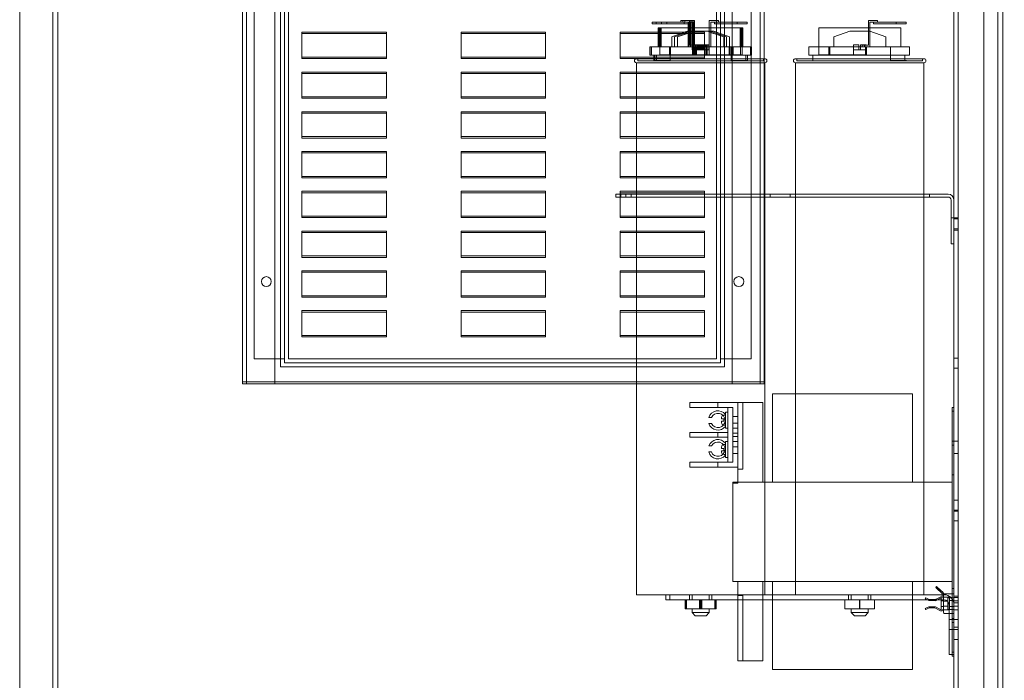
# Model space of a CAD drawing. Units: inches. Extents: x -79 to 357, y -68 to 193.
# Drawn here: x 281 to 305, y 45 to 62 of the extents above; entities that cross this region are included whole.
import ezdxf

# ---------------------------------------------------------------- set-up
doc = ezdxf.new("R2010")
doc.units = ezdxf.units.IN
doc.header["$MEASUREMENT"] = 0
doc.dimstyles.get("Standard").update_dxf_attribs({"dimtxt": 0.18, "dimasz": 0.18, "dimexe": 0.18, "dimexo": 0.0625, "dimgap": 0.09, "dimtad": 0, "dimtih": 1, "dimtoh": 1, "dimzin": 4, "dimdsep": 46, "dimtxsty": 'Standard', "dimcen": 0.09, "dimadec": 0, "dimazin": 1, "dimtfac": 1, "dimtofl": 0, "dimtmove": 0, "dimatfit": 3, "dimfxl": 1, "dimtolj": 1, "dimtzin": 0, "dimarcsym": 0})

# ---------------------------------------------------------------- blocks, each defined once
blk = doc.blocks.new('*D13')
at = {"color": 0, "lineweight": -2, "transparency": 16777216}
for p, q in [((282.442, 70.01), (324.628, 70.01)), ((321.928, 67.31), (321.928, 50.091)), ((321.928, 8.71), (321.928, 44.691)), ((305.396, 6.01), (324.628, 6.01))]:
    blk.add_line(p, q, dxfattribs=at)
at = {"color": 0, "transparency": 16777216}
for points in [[(321.478, 67.31), (322.378, 67.31), (321.928, 70.01)], [(321.478, 8.71), (322.378, 8.71), (321.928, 6.01)]]:
    blk.add_solid(points, dxfattribs=at)
at = {"layer": 'Defpoints', "color": 0, "transparency": 16777216}
for p in [(281.504, 70.01), (304.458, 6.01), (321.928, 6.01)]:
    blk.add_point(p, dxfattribs=at)
at = {"color": 0, "lineweight": 0, "transparency": 16777216, "insert": (321.928, 47.391), "char_height": 2.7, "attachment_point": 5}
blk.add_mtext('\\A1;64.00', dxfattribs=at)

msp = doc.modelspace()

# ---------------------------------------------------------------- linework, layer by layer
at = {"color": 7, "lineweight": 0}
for p, q in [((305.267, 69.1), (305.267, 9.176)), ((305.142, 9.301), (305.142, 68.975)), ((281.376, 9.317), (281.376, 68.817)), ((281.501, 68.817), (281.501, 9.317)), ((280.546, 67.891), (280.546, 10.641)), ((280.546, 67.801), (280.546, 10.551)), ((304.037, 66.766), (304.037, 11.766)), ((304.142, 66.461), (304.142, 12.141)), ((304.787, 12.141), (304.787, 66.461)), ((286.957, 52.493), (286.957, 64.484)), ((298.457, 64.484), (298.457, 52.493)), ((286.437, 63.886), (286.437, 53.126)), ((287.107, 52.926), (287.107, 64.086)), ((287.207, 53.126), (287.207, 63.886)), ((287.307, 53.126), (287.307, 63.886)), ((298.067, 63.886), (298.067, 53.126)), ((298.167, 63.886), (298.167, 53.126)), ((298.267, 64.086), (298.267, 52.926)), ((298.937, 53.126), (298.937, 63.886)), ((286.147, 63.656), (286.147, 52.493)), ((299.267, 52.493), (299.267, 63.656)), ((286.247, 52.493), (286.247, 63.603)), ((299.167, 63.603), (299.167, 52.493)), ((296.449, 61.548), (296.449, 61.588)), ((296.549, 61.588), (296.449, 61.588)), ((296.449, 61.548), (296.549, 61.548)), ((296.815, 61.588), (296.549, 61.588)), ((296.549, 61.588), (296.549, 61.548)), ((296.549, 61.548), (296.815, 61.548)), ((296.602, 60.971), (296.602, 61.448)), ((296.618, 61.448), (296.602, 61.448)), ((296.637, 61.448), (296.618, 61.448)), ((296.618, 60.971), (296.618, 61.448)), ((298.697, 61.448), (296.637, 61.448)), ((296.637, 60.971), (296.637, 61.448)), ((296.661, 60.971), (296.661, 61.448)), ((296.677, 60.971), (296.677, 61.448)), ((296.682, 61.588), (296.682, 61.548)), ((297.386, 61.588), (296.815, 61.588)), ((296.815, 61.548), (296.815, 61.588)), ((296.815, 61.548), (297.386, 61.548)), ((297.167, 61.628), (297.219, 61.628)), ((297.167, 61.588), (297.167, 61.628)), ((297.219, 61.628), (297.272, 61.628)), ((297.219, 61.588), (297.219, 61.628)), ((297.253, 61.548), (297.253, 61.588)), ((297.272, 61.628), (297.379, 61.628)), ((297.272, 61.588), (297.272, 61.628)), ((297.351, 60.971), (297.351, 61.588)), ((297.364, 61.588), (297.364, 60.971)), ((297.509, 61.628), (297.379, 61.628)), ((297.386, 61.588), (297.469, 61.588)), ((297.386, 61.548), (297.386, 61.588)), ((297.39, 61.628), (297.39, 61.011)), ((297.403, 60.971), (297.403, 61.588)), ((297.404, 61.011), (297.404, 61.628)), ((297.416, 61.588), (297.416, 60.971)), ((297.443, 61.628), (297.443, 61.011)), ((297.456, 61.011), (297.456, 61.628)), ((297.456, 60.971), (297.456, 61.588)), ((297.469, 61.588), (297.469, 60.971)), ((297.496, 61.628), (297.496, 61.011)), ((297.509, 61.011), (297.509, 61.628)), ((298.015, 61.628), (297.885, 61.628)), ((297.885, 61.628), (297.885, 61.011)), ((297.925, 61.588), (298.015, 61.588)), ((297.925, 60.971), (297.925, 61.588)), ((298.015, 61.628), (298.115, 61.628)), ((298.587, 61.588), (298.015, 61.588)), ((298.015, 61.548), (298.015, 61.588)), ((298.015, 61.548), (298.587, 61.548)), ((298.115, 61.588), (298.115, 61.628)), ((298.837, 61.588), (298.587, 61.588)), ((298.587, 61.588), (298.587, 61.548)), ((298.587, 61.548), (298.837, 61.548)), ((298.657, 60.971), (298.657, 61.448)), ((298.673, 60.971), (298.673, 61.448)), ((298.697, 60.971), (298.697, 61.448)), ((298.732, 61.448), (298.697, 61.448)), ((298.715, 60.971), (298.715, 61.448)), ((298.732, 60.971), (298.732, 61.448)), ((298.837, 61.548), (298.837, 61.588)), ((302.697, 61.448), (300.637, 61.448)), ((300.637, 60.971), (300.637, 61.448)), ((302.015, 61.628), (301.885, 61.628)), ((301.885, 61.628), (301.885, 61.011)), ((301.925, 61.588), (302.015, 61.588)), ((301.925, 60.971), (301.925, 61.588)), ((302.015, 61.628), (302.115, 61.628)), ((302.587, 61.588), (302.015, 61.588)), ((302.015, 61.548), (302.015, 61.588)), ((302.015, 61.548), (302.587, 61.548)), ((302.115, 61.588), (302.115, 61.628)), ((302.837, 61.588), (302.587, 61.588)), ((302.587, 61.588), (302.587, 61.548)), ((302.587, 61.548), (302.837, 61.548)), ((302.697, 60.971), (302.697, 61.448)), ((302.837, 61.548), (302.837, 61.588)), ((287.642, 61.336), (289.767, 61.336)), ((287.642, 61.301), (287.642, 61.336)), ((287.642, 60.676), (287.642, 61.301)), ((287.642, 61.301), (289.767, 61.301)), ((289.767, 61.336), (289.767, 61.301)), ((289.767, 61.301), (289.767, 60.676)), ((291.642, 61.336), (293.767, 61.336)), ((291.642, 61.301), (291.642, 61.336)), ((291.642, 60.676), (291.642, 61.301)), ((291.642, 61.301), (293.767, 61.301)), ((293.767, 61.336), (293.767, 61.301)), ((293.767, 61.301), (293.767, 60.676)), ((295.642, 61.336), (297.767, 61.336)), ((295.642, 61.301), (295.642, 61.336)), ((295.642, 60.676), (295.642, 61.301)), ((295.642, 61.301), (297.767, 61.301)), ((297.344, 61.361), (296.941, 61.221)), ((296.941, 60.971), (296.941, 61.221)), ((297.012, 61.224), (297.417, 61.361)), ((297.012, 60.971), (297.012, 61.224)), ((297.087, 61.221), (297.491, 61.361)), ((297.087, 60.971), (297.087, 61.221)), ((297.334, 61.361), (297.344, 61.361)), ((297.417, 61.361), (297.344, 61.361)), ((297.417, 61.361), (297.917, 61.361)), ((297.767, 61.336), (297.767, 61.301)), ((297.767, 61.301), (297.767, 60.676)), ((298.247, 61.224), (297.843, 61.361)), ((297.917, 61.361), (298.321, 61.221)), ((297.917, 61.361), (298, 61.361)), ((297.99, 61.361), (298.393, 61.224)), ((298.247, 60.971), (298.247, 61.224)), ((298.321, 60.971), (298.321, 61.221)), ((298.393, 60.971), (298.393, 61.224)), ((301.012, 61.224), (301.417, 61.361)), ((301.012, 60.971), (301.012, 61.224)), ((301.417, 61.361), (301.917, 61.361)), ((301.917, 61.361), (302.321, 61.221)), ((302.321, 60.971), (302.321, 61.221)), ((296.387, 60.971), (297.012, 60.971)), ((296.387, 60.761), (296.387, 60.971)), ((296.398, 60.761), (296.398, 60.971)), ((296.432, 60.971), (296.432, 60.761)), ((296.637, 60.971), (296.637, 60.771)), ((296.886, 60.971), (296.886, 60.771)), ((296.898, 60.971), (296.898, 60.623)), ((296.912, 60.971), (296.912, 60.771)), ((297.012, 60.971), (298.321, 60.971)), ((297.404, 61.011), (297.39, 61.011)), ((297.404, 61.011), (297.443, 61.011)), ((297.456, 61.011), (297.443, 61.011)), ((297.455, 61.021), (297.458, 61.021)), ((297.455, 61.011), (297.455, 61.021)), ((297.455, 60.971), (297.455, 60.896)), ((297.455, 60.971), (297.455, 60.896)), ((297.456, 61.011), (297.496, 61.011)), ((297.458, 61.021), (297.458, 61.011)), ((297.458, 61.021), (297.507, 61.021)), ((297.458, 60.971), (297.458, 60.896)), ((297.461, 60.971), (297.461, 60.771)), ((297.467, 60.971), (297.467, 60.771)), ((297.477, 60.771), (297.477, 60.971)), ((297.484, 60.971), (297.484, 61.011)), ((297.484, 60.971), (297.484, 60.771)), ((297.509, 61.011), (297.496, 61.011)), ((297.497, 61.011), (297.497, 60.971)), ((297.503, 60.971), (297.503, 60.771)), ((297.507, 61.011), (297.507, 61.021)), ((297.507, 61.021), (297.508, 61.021)), ((297.507, 60.971), (297.507, 60.896)), ((297.507, 60.971), (297.507, 60.896)), ((297.508, 61.021), (297.508, 60.896)), ((297.508, 61.021), (297.647, 61.021)), ((297.509, 61.011), (297.599, 61.011)), ((297.51, 61.021), (297.51, 61.011)), ((297.51, 60.971), (297.51, 60.896)), ((297.52, 60.971), (297.52, 60.771)), ((297.529, 60.771), (297.529, 60.971)), ((297.536, 60.971), (297.536, 61.011)), ((297.54, 60.971), (297.54, 60.771)), ((297.545, 60.971), (297.545, 60.771)), ((297.549, 61.011), (297.549, 60.971)), ((297.555, 61.011), (297.555, 60.971)), ((297.558, 60.971), (297.558, 61.011)), ((297.56, 61.011), (297.56, 61.021)), ((297.56, 60.896), (297.56, 60.971)), ((297.563, 61.021), (297.563, 61.011)), ((297.563, 60.971), (297.563, 60.896)), ((297.564, 60.971), (297.564, 60.771)), ((297.584, 61.021), (297.584, 60.896)), ((297.591, 60.971), (297.591, 61.011)), ((297.594, 61.021), (297.594, 60.896)), ((297.596, 61.021), (297.596, 60.896)), ((297.663, 61.011), (297.599, 61.011)), ((297.599, 61.011), (297.599, 60.971)), ((297.605, 60.896), (297.605, 61.021)), ((297.608, 61.011), (297.608, 60.971)), ((297.61, 60.971), (297.61, 61.011)), ((297.624, 60.896), (297.624, 61.021)), ((297.633, 61.021), (297.633, 60.896)), ((297.636, 61.021), (297.636, 60.896)), ((297.636, 61.021), (297.636, 60.896)), ((297.645, 61.021), (297.645, 60.896)), ((297.646, 61.021), (297.646, 60.896)), ((297.647, 60.896), (297.647, 61.021)), ((297.647, 61.021), (297.687, 61.021)), ((297.648, 61.021), (297.648, 60.896)), ((297.658, 60.896), (297.658, 61.021)), ((297.661, 61.011), (297.661, 60.971)), ((297.663, 60.971), (297.663, 61.011)), ((297.676, 60.896), (297.676, 61.021)), ((297.686, 61.021), (297.686, 60.896)), ((297.687, 61.021), (297.687, 60.896)), ((297.687, 61.021), (297.826, 61.021)), ((297.688, 61.021), (297.688, 60.896)), ((297.69, 61.021), (297.69, 60.896)), ((297.697, 61.021), (297.697, 60.896)), ((297.699, 61.021), (297.699, 60.896)), ((297.701, 61.021), (297.701, 60.896)), ((297.711, 60.896), (297.711, 61.021)), ((297.792, 61.011), (297.725, 61.011)), ((297.725, 61.011), (297.725, 60.971)), ((297.729, 60.896), (297.729, 61.021)), ((297.739, 61.021), (297.739, 60.896)), ((297.741, 61.021), (297.741, 60.896)), ((297.751, 61.021), (297.751, 60.896)), ((297.772, 61.021), (297.772, 60.896)), ((297.775, 60.896), (297.775, 61.021)), ((297.789, 60.971), (297.789, 61.011)), ((297.885, 61.011), (297.792, 61.011)), ((297.792, 60.971), (297.792, 61.011)), ((297.794, 61.011), (297.794, 60.971)), ((297.81, 60.971), (297.81, 60.771)), ((297.824, 61.021), (297.824, 60.896)), ((297.826, 61.011), (297.826, 61.021)), ((297.826, 61.021), (297.88, 61.021)), ((297.826, 60.971), (297.826, 60.896)), ((297.827, 60.896), (297.827, 61.021)), ((297.827, 60.971), (297.827, 60.896)), ((297.835, 60.971), (297.835, 60.771)), ((297.877, 61.021), (297.877, 60.896)), ((297.88, 60.896), (297.88, 61.021)), ((298.321, 60.971), (298.921, 60.971)), ((298.382, 60.971), (298.382, 60.771)), ((298.405, 60.971), (298.405, 60.771)), ((298.438, 60.971), (298.438, 60.623)), ((298.461, 60.971), (298.461, 60.771)), ((298.486, 60.971), (298.486, 60.771)), ((298.673, 60.971), (298.673, 60.771)), ((298.715, 60.971), (298.715, 60.771)), ((298.921, 60.761), (298.921, 60.971)), ((298.921, 60.971), (298.947, 60.971)), ((298.947, 60.761), (298.947, 60.971)), ((300.387, 60.971), (301.012, 60.971)), ((300.387, 60.761), (300.387, 60.971)), ((300.637, 60.971), (300.637, 60.771)), ((300.886, 60.971), (300.886, 60.771)), ((300.912, 60.971), (300.912, 60.771)), ((301.012, 60.971), (302.321, 60.971)), ((301.508, 61.021), (301.508, 60.896)), ((301.508, 61.021), (301.647, 61.021)), ((301.647, 60.896), (301.647, 61.021)), ((301.687, 61.021), (301.687, 60.896)), ((301.687, 61.021), (301.826, 61.021)), ((301.792, 61.011), (301.725, 61.011)), ((301.725, 61.011), (301.725, 60.971)), ((301.789, 60.971), (301.789, 61.011)), ((301.885, 61.011), (301.792, 61.011)), ((301.792, 60.971), (301.792, 61.011)), ((301.794, 61.011), (301.794, 60.971)), ((301.81, 60.971), (301.81, 60.771)), ((301.826, 61.011), (301.826, 61.021)), ((301.826, 60.971), (301.826, 60.896)), ((301.827, 60.971), (301.827, 60.896)), ((301.835, 60.971), (301.835, 60.771)), ((302.321, 60.971), (302.921, 60.971)), ((302.438, 60.971), (302.438, 60.623)), ((302.921, 60.761), (302.921, 60.971)), ((289.767, 60.711), (287.642, 60.711)), ((289.767, 60.676), (287.642, 60.676)), ((293.767, 60.711), (291.642, 60.711)), ((293.767, 60.676), (291.642, 60.676)), ((297.767, 60.711), (295.642, 60.711)), ((297.767, 60.676), (295.642, 60.676)), ((296.052, 60.671), (299.282, 60.671)), ((296.086, 60.671), (296.086, 60.621)), ((296.387, 60.761), (298.921, 60.761)), ((296.492, 60.621), (296.492, 60.761)), ((296.514, 60.623), (296.514, 60.761)), ((296.555, 60.761), (296.555, 60.623)), ((296.637, 60.771), (296.886, 60.771)), ((296.886, 60.771), (297.81, 60.771)), ((297.458, 60.896), (297.455, 60.896)), ((297.458, 60.896), (297.507, 60.896)), ((297.507, 60.896), (297.508, 60.896)), ((297.507, 60.771), (297.507, 60.896)), ((297.508, 60.896), (297.647, 60.896)), ((297.56, 60.771), (297.56, 60.896)), ((297.647, 60.896), (297.687, 60.896)), ((297.687, 60.896), (297.826, 60.896)), ((297.775, 60.771), (297.775, 60.896)), ((297.81, 60.771), (297.835, 60.771)), ((297.827, 60.896), (297.826, 60.896)), ((297.827, 60.771), (297.827, 60.896)), ((297.827, 60.896), (297.88, 60.896)), ((297.835, 60.771), (298.486, 60.771)), ((297.88, 60.896), (297.88, 60.896)), ((297.88, 60.771), (297.88, 60.896)), ((298.486, 60.771), (298.715, 60.771)), ((298.802, 60.623), (298.802, 60.761)), ((298.842, 60.623), (298.842, 60.761)), ((298.921, 60.761), (298.947, 60.761)), ((299.248, 60.671), (299.248, 60.621)), ((300.052, 60.671), (303.282, 60.671)), ((300.086, 60.671), (300.086, 60.621)), ((300.387, 60.761), (302.921, 60.761)), ((300.492, 60.621), (300.492, 60.761)), ((300.637, 60.771), (300.886, 60.771)), ((300.886, 60.771), (301.81, 60.771)), ((301.507, 60.896), (301.508, 60.896)), ((301.507, 60.771), (301.507, 60.896)), ((301.508, 60.896), (301.647, 60.896)), ((301.647, 60.896), (301.687, 60.896)), ((301.687, 60.896), (301.826, 60.896)), ((301.81, 60.771), (301.835, 60.771)), ((301.827, 60.896), (301.826, 60.896)), ((301.827, 60.771), (301.827, 60.896)), ((302.802, 60.623), (302.802, 60.761)), ((303.248, 60.671), (303.248, 60.621)), ((299.282, 60.571), (296.052, 60.571)), ((296.052, 60.571), (296.052, 47.191)), ((299.248, 60.621), (296.086, 60.621)), ((296.492, 60.623), (296.555, 60.623)), ((296.898, 60.623), (296.555, 60.623)), ((298.802, 60.623), (298.438, 60.623)), ((298.802, 60.623), (298.842, 60.623)), ((298.842, 60.621), (298.842, 60.623)), ((299.282, 60.571), (299.282, 47.191)), ((303.282, 60.571), (300.052, 60.571)), ((300.052, 60.571), (300.052, 47.191)), ((303.248, 60.621), (300.086, 60.621)), ((302.802, 60.623), (302.438, 60.623)), ((302.802, 60.623), (302.842, 60.623)), ((302.842, 60.621), (302.842, 60.623)), ((303.282, 60.571), (303.282, 47.191)), ((287.642, 60.336), (289.767, 60.336)), ((287.642, 60.301), (287.642, 60.336)), ((287.642, 59.676), (287.642, 60.301)), ((287.642, 60.301), (289.767, 60.301)), ((289.767, 60.336), (289.767, 60.301)), ((289.767, 60.301), (289.767, 59.676)), ((291.642, 60.336), (293.767, 60.336)), ((291.642, 60.301), (291.642, 60.336)), ((291.642, 59.676), (291.642, 60.301)), ((291.642, 60.301), (293.767, 60.301)), ((293.767, 60.336), (293.767, 60.301)), ((293.767, 60.301), (293.767, 59.676)), ((295.642, 60.336), (297.767, 60.336)), ((295.642, 60.301), (295.642, 60.336)), ((295.642, 59.676), (295.642, 60.301)), ((295.642, 60.301), (297.767, 60.301)), ((297.767, 60.336), (297.767, 60.301)), ((297.767, 60.301), (297.767, 59.676)), ((289.767, 59.711), (287.642, 59.711)), ((289.767, 59.676), (287.642, 59.676)), ((293.767, 59.711), (291.642, 59.711)), ((293.767, 59.676), (291.642, 59.676)), ((297.767, 59.711), (295.642, 59.711)), ((297.767, 59.676), (295.642, 59.676)), ((287.642, 59.336), (289.767, 59.336)), ((287.642, 59.301), (287.642, 59.336)), ((287.642, 58.676), (287.642, 59.301)), ((287.642, 59.301), (289.767, 59.301)), ((289.767, 59.336), (289.767, 59.301)), ((289.767, 59.301), (289.767, 58.676)), ((291.642, 59.336), (293.767, 59.336)), ((291.642, 59.301), (291.642, 59.336)), ((291.642, 58.676), (291.642, 59.301)), ((291.642, 59.301), (293.767, 59.301)), ((293.767, 59.336), (293.767, 59.301)), ((293.767, 59.301), (293.767, 58.676)), ((295.642, 59.336), (297.767, 59.336)), ((295.642, 59.301), (295.642, 59.336)), ((295.642, 58.676), (295.642, 59.301)), ((295.642, 59.301), (297.767, 59.301)), ((297.767, 59.336), (297.767, 59.301)), ((297.767, 59.301), (297.767, 58.676)), ((289.767, 58.711), (287.642, 58.711)), ((289.767, 58.676), (287.642, 58.676)), ((293.767, 58.711), (291.642, 58.711)), ((293.767, 58.676), (291.642, 58.676)), ((297.767, 58.711), (295.642, 58.711)), ((297.767, 58.676), (295.642, 58.676)), ((287.642, 58.336), (289.767, 58.336)), ((287.642, 58.301), (287.642, 58.336)), ((287.642, 57.676), (287.642, 58.301)), ((287.642, 58.301), (289.767, 58.301)), ((289.767, 58.336), (289.767, 58.301)), ((289.767, 58.301), (289.767, 57.676)), ((291.642, 58.336), (293.767, 58.336)), ((291.642, 58.301), (291.642, 58.336)), ((291.642, 57.676), (291.642, 58.301)), ((291.642, 58.301), (293.767, 58.301)), ((293.767, 58.336), (293.767, 58.301)), ((293.767, 58.301), (293.767, 57.676)), ((295.642, 58.336), (297.767, 58.336)), ((295.642, 58.301), (295.642, 58.336)), ((295.642, 57.676), (295.642, 58.301)), ((295.642, 58.301), (297.767, 58.301)), ((297.767, 58.336), (297.767, 58.301)), ((297.767, 58.301), (297.767, 57.676)), ((289.767, 57.711), (287.642, 57.711)), ((293.767, 57.711), (291.642, 57.711)), ((297.767, 57.711), (295.642, 57.711)), ((289.767, 57.676), (287.642, 57.676)), ((293.767, 57.676), (291.642, 57.676)), ((297.767, 57.676), (295.642, 57.676)), ((287.642, 57.336), (289.767, 57.336)), ((287.642, 57.301), (287.642, 57.336)), ((287.642, 56.676), (287.642, 57.301)), ((287.642, 57.301), (289.767, 57.301)), ((289.767, 57.336), (289.767, 57.301)), ((289.767, 57.301), (289.767, 56.676)), ((291.642, 57.336), (293.767, 57.336)), ((291.642, 57.301), (291.642, 57.336)), ((291.642, 56.676), (291.642, 57.301)), ((291.642, 57.301), (293.767, 57.301)), ((293.767, 57.336), (293.767, 57.301)), ((293.767, 57.301), (293.767, 56.676)), ((295.537, 57.266), (295.537, 57.191)), ((295.537, 57.266), (295.787, 57.266)), ((295.537, 57.191), (295.787, 57.191)), ((295.642, 57.336), (297.767, 57.336)), ((295.642, 57.301), (295.642, 57.336)), ((295.642, 56.676), (295.642, 57.301)), ((295.642, 57.301), (297.767, 57.301)), ((295.657, 57.266), (295.657, 57.191)), ((295.787, 57.266), (295.787, 57.191)), ((295.787, 57.266), (303.888, 57.266)), ((295.787, 57.191), (303.888, 57.191)), ((295.919, 57.266), (295.919, 57.191)), ((297.767, 57.336), (297.767, 57.301)), ((297.767, 57.301), (297.767, 56.676)), ((299.419, 57.266), (299.419, 57.191)), ((299.919, 57.266), (299.919, 57.191)), ((303.419, 57.266), (303.419, 57.191)), ((303.962, 57.117), (303.962, 56.016)), ((289.767, 56.711), (287.642, 56.711)), ((293.767, 56.711), (291.642, 56.711)), ((297.767, 56.711), (295.642, 56.711)), ((289.767, 56.676), (287.642, 56.676)), ((293.767, 56.676), (291.642, 56.676)), ((297.767, 56.676), (295.642, 56.676)), ((304.037, 56.672), (303.962, 56.672)), ((304.037, 56.672), (304.142, 56.672)), ((304.037, 56.641), (304.142, 56.641)), ((287.642, 56.336), (289.767, 56.336)), ((287.642, 56.301), (287.642, 56.336)), ((287.642, 55.676), (287.642, 56.301)), ((287.642, 56.301), (289.767, 56.301)), ((289.767, 56.336), (289.767, 56.301)), ((289.767, 56.301), (289.767, 55.676)), ((291.642, 56.336), (293.767, 56.336)), ((291.642, 56.301), (291.642, 56.336)), ((291.642, 55.676), (291.642, 56.301)), ((291.642, 56.301), (293.767, 56.301)), ((293.767, 56.336), (293.767, 56.301)), ((293.767, 56.301), (293.767, 55.676)), ((295.642, 56.336), (297.767, 56.336)), ((295.642, 56.301), (295.642, 56.336)), ((295.642, 55.676), (295.642, 56.301)), ((295.642, 56.301), (297.767, 56.301)), ((297.767, 56.336), (297.767, 56.301)), ((297.767, 56.301), (297.767, 55.676)), ((304.037, 56.391), (304.142, 56.391)), ((304.037, 56.36), (304.142, 56.36)), ((303.962, 56.016), (304.037, 56.016)), ((289.767, 55.711), (287.642, 55.711)), ((293.767, 55.711), (291.642, 55.711)), ((297.767, 55.711), (295.642, 55.711)), ((289.767, 55.676), (287.642, 55.676)), ((293.767, 55.676), (291.642, 55.676)), ((297.767, 55.676), (295.642, 55.676)), ((287.642, 55.336), (289.767, 55.336)), ((287.642, 55.301), (287.642, 55.336)), ((287.642, 54.676), (287.642, 55.301)), ((287.642, 55.301), (289.767, 55.301)), ((289.767, 55.336), (289.767, 55.301)), ((289.767, 55.301), (289.767, 54.676)), ((291.642, 55.336), (293.767, 55.336)), ((291.642, 55.301), (291.642, 55.336)), ((291.642, 54.676), (291.642, 55.301)), ((291.642, 55.301), (293.767, 55.301)), ((293.767, 55.336), (293.767, 55.301)), ((293.767, 55.301), (293.767, 54.676)), ((295.642, 55.336), (297.767, 55.336)), ((295.642, 55.301), (295.642, 55.336)), ((295.642, 54.676), (295.642, 55.301)), ((295.642, 55.301), (297.767, 55.301)), ((297.767, 55.336), (297.767, 55.301)), ((297.767, 55.301), (297.767, 54.676)), ((289.767, 54.711), (287.642, 54.711)), ((289.767, 54.676), (287.642, 54.676)), ((293.767, 54.711), (291.642, 54.711)), ((293.767, 54.676), (291.642, 54.676)), ((297.767, 54.711), (295.642, 54.711)), ((297.767, 54.676), (295.642, 54.676)), ((287.642, 54.336), (289.767, 54.336)), ((287.642, 54.301), (287.642, 54.336)), ((287.642, 53.676), (287.642, 54.301)), ((287.642, 54.301), (289.767, 54.301)), ((289.767, 54.336), (289.767, 54.301)), ((289.767, 54.301), (289.767, 53.676)), ((291.642, 54.336), (293.767, 54.336)), ((291.642, 54.301), (291.642, 54.336)), ((291.642, 53.676), (291.642, 54.301)), ((291.642, 54.301), (293.767, 54.301)), ((293.767, 54.336), (293.767, 54.301)), ((293.767, 54.301), (293.767, 53.676)), ((295.642, 54.336), (297.767, 54.336)), ((295.642, 54.301), (295.642, 54.336)), ((295.642, 53.676), (295.642, 54.301)), ((295.642, 54.301), (297.767, 54.301)), ((297.767, 54.336), (297.767, 54.301)), ((297.767, 54.301), (297.767, 53.676)), ((289.767, 53.711), (287.642, 53.711)), ((289.767, 53.676), (287.642, 53.676)), ((293.767, 53.711), (291.642, 53.711)), ((293.767, 53.676), (291.642, 53.676)), ((297.767, 53.711), (295.642, 53.711)), ((297.767, 53.676), (295.642, 53.676)), ((286.437, 53.126), (287.207, 53.126)), ((287.207, 53.026), (287.207, 53.126)), ((298.167, 53.026), (287.207, 53.026)), ((298.067, 53.126), (287.307, 53.126)), ((298.167, 53.126), (298.937, 53.126)), ((298.167, 53.126), (298.167, 53.026)), ((304.037, 53.141), (304.142, 53.141)), ((298.267, 52.926), (287.107, 52.926)), ((304.037, 52.891), (304.142, 52.891)), ((286.147, 52.543), (286.957, 52.543)), ((299.267, 52.493), (286.147, 52.493)), ((286.957, 52.543), (298.457, 52.543)), ((298.457, 52.543), (299.267, 52.543)), ((299.477, 51.74), (299.477, 52.24)), ((302.99, 52.24), (299.477, 52.24)), ((302.99, 52.24), (302.99, 51.74)), ((297.392, 52.025), (297.517, 52.025)), ((297.392, 52.025), (297.392, 51.9)), ((298.602, 52.025), (297.517, 52.025)), ((298.102, 52.025), (298.102, 51.9)), ((298.602, 52.025), (298.602, 50.025)), ((298.602, 52.025), (299.227, 52.025)), ((298.727, 50.347), (298.727, 52.025)), ((299.227, 50.025), (299.227, 52.025)), ((297.517, 51.9), (297.392, 51.9)), ((297.517, 51.9), (298.352, 51.9)), ((298.292, 51.781), (298.292, 51.384)), ((298.352, 51.781), (298.292, 51.781)), ((298.352, 51.9), (298.352, 51.275)), ((298.352, 51.9), (298.477, 51.9)), ((298.477, 51.9), (298.477, 51.775)), ((298.477, 50.65), (298.477, 51.775)), ((303.99, 51.9), (303.99, 50.025)), ((303.99, 51.9), (304.037, 51.9)), ((304.037, 51.805), (303.99, 51.805)), ((297.937, 51.648), (297.87, 51.648)), ((297.872, 51.496), (297.94, 51.496)), ((298.192, 51.614), (298.192, 51.647)), ((298.192, 51.614), (298.252, 51.614)), ((298.252, 51.556), (298.192, 51.556)), ((298.192, 51.517), (298.192, 51.556)), ((298.292, 51.707), (298.252, 51.707)), ((298.252, 51.556), (298.252, 51.614)), ((298.477, 51.674), (298.602, 51.674)), ((298.477, 51.505), (298.602, 51.505)), ((299.477, 51.74), (299.477, 50.025)), ((302.99, 50.025), (302.99, 51.74)), ((297.392, 51.275), (297.517, 51.275)), ((297.392, 51.275), (297.392, 51.15)), ((298.352, 51.275), (297.517, 51.275)), ((298.102, 51.275), (298.102, 51.15)), ((298.292, 51.457), (298.252, 51.457)), ((298.352, 51.384), (298.292, 51.384)), ((298.352, 51.275), (298.352, 51.15)), ((298.477, 51.381), (298.602, 51.381)), ((298.477, 51.255), (298.602, 51.255)), ((297.517, 51.15), (297.392, 51.15)), ((297.517, 51.15), (298.352, 51.15)), ((298.292, 51.041), (298.292, 50.644)), ((298.352, 51.041), (298.292, 51.041)), ((298.352, 51.15), (298.352, 50.525)), ((298.477, 51.17), (298.602, 51.17)), ((298.477, 51.043), (298.602, 51.043)), ((304.037, 51.055), (303.99, 51.055)), ((304.037, 51.055), (304.142, 51.055)), ((297.869, 50.781), (297.936, 50.781)), ((297.943, 50.936), (297.874, 50.936)), ((298.192, 50.869), (298.192, 50.908)), ((298.192, 50.869), (298.252, 50.869)), ((298.252, 50.811), (298.192, 50.811)), ((298.192, 50.778), (298.192, 50.811)), ((298.292, 50.968), (298.252, 50.968)), ((298.252, 50.811), (298.252, 50.869)), ((298.477, 50.909), (298.602, 50.909)), ((304.037, 50.955), (303.99, 50.955)), ((297.392, 50.525), (297.517, 50.525)), ((297.392, 50.525), (297.392, 50.4)), ((298.352, 50.525), (297.517, 50.525)), ((298.102, 50.525), (298.102, 50.4)), ((298.292, 50.718), (298.252, 50.718)), ((298.352, 50.644), (298.292, 50.644)), ((298.477, 50.525), (298.352, 50.525)), ((298.477, 50.74), (298.602, 50.74)), ((298.477, 50.65), (298.477, 50.525)), ((304.037, 50.745), (304.142, 50.745)), ((297.517, 50.4), (297.392, 50.4)), ((298.602, 50.4), (297.517, 50.4)), ((298.602, 50.347), (298.727, 50.347)), ((298.477, 50.025), (298.477, 47.525)), ((303.99, 50.025), (298.477, 50.025)), ((298.602, 49.997), (298.602, 50.025)), ((304.037, 50.205), (303.99, 50.205)), ((303.99, 47.525), (303.99, 50.025)), ((298.477, 49.997), (298.602, 49.997)), ((304.037, 49.566), (304.142, 49.566)), ((304.037, 49.316), (304.142, 49.316)), ((304.037, 49.296), (304.142, 49.296)), ((304.037, 49.046), (304.142, 49.046)), ((303.99, 47.525), (298.477, 47.525)), ((298.602, 47.525), (298.602, 45.525)), ((299.227, 45.525), (299.227, 47.525)), ((299.477, 47.525), (299.477, 45.81)), ((302.99, 45.81), (302.99, 47.525)), ((303.599, 47.397), (303.579, 47.375)), ((303.579, 47.375), (303.6, 47.355)), ((303.621, 47.377), (303.599, 47.397)), ((303.6, 47.355), (303.621, 47.377)), ((303.743, 47.222), (303.6, 47.355)), ((303.621, 47.377), (303.763, 47.244)), ((303.646, 47.353), (303.643, 47.349)), ((303.709, 47.288), (303.643, 47.349)), ((303.712, 47.292), (303.709, 47.288)), ((303.99, 47.525), (303.99, 45.65)), ((304.037, 47.345), (303.99, 47.345)), ((298.935, 47.191), (296.052, 47.191)), ((296.791, 47.066), (296.791, 47.191)), ((296.791, 47.066), (296.891, 47.066)), ((296.891, 47.191), (296.891, 47.066)), ((296.891, 47.066), (303.787, 47.066)), ((297.28, 47.066), (297.28, 46.833)), ((297.293, 47.066), (297.293, 46.833)), ((297.295, 47.066), (297.295, 46.833)), ((297.311, 47.066), (297.311, 46.833)), ((297.387, 47.191), (297.387, 47.066)), ((297.452, 47.066), (297.452, 47.191)), ((297.636, 47.066), (297.636, 46.833)), ((297.665, 47.066), (297.665, 46.833)), ((297.669, 47.066), (297.669, 46.833)), ((297.697, 47.066), (297.697, 46.833)), ((297.882, 47.066), (297.882, 47.191)), ((297.947, 47.191), (297.947, 47.066)), ((298.023, 47.066), (298.023, 46.833)), ((298.038, 47.066), (298.038, 46.833)), ((298.04, 47.066), (298.04, 46.833)), ((298.054, 47.066), (298.054, 46.833)), ((298.602, 47.175), (298.727, 47.175)), ((298.727, 45.525), (298.727, 47.175)), ((300.399, 47.191), (298.935, 47.191)), ((302.935, 47.191), (300.399, 47.191)), ((301.293, 47.066), (301.293, 46.833)), ((301.295, 47.066), (301.295, 46.833)), ((301.387, 47.191), (301.387, 47.066)), ((301.452, 47.066), (301.452, 47.191)), ((301.665, 47.066), (301.665, 46.833)), ((301.669, 47.066), (301.669, 46.833)), ((301.882, 47.066), (301.882, 47.191)), ((301.947, 47.191), (301.947, 47.066)), ((302.038, 47.066), (302.038, 46.833)), ((302.04, 47.066), (302.04, 46.833)), ((303.787, 47.191), (302.935, 47.191)), ((303.313, 47.091), (303.326, 47.117)), ((303.403, 47.045), (303.313, 47.091)), ((303.326, 47.117), (303.416, 47.071)), ((303.573, 47.042), (303.403, 47.045)), ((303.416, 47.071), (303.561, 47.069)), ((303.561, 47.069), (303.699, 47.134)), ((303.699, 47.102), (303.573, 47.042)), ((303.713, 46.829), (303.713, 47.093)), ((303.713, 47.042), (303.773, 47.042)), ((303.763, 47.244), (303.743, 47.222)), ((303.743, 47.107), (303.743, 47.222)), ((303.773, 47.222), (303.773, 47.19)), ((303.773, 47.19), (303.773, 46.743)), ((303.773, 47.127), (303.927, 47.127)), ((304.037, 47.21), (303.793, 47.21)), ((304.037, 47.11), (303.879, 47.11)), ((303.879, 47.11), (303.879, 46.823)), ((303.927, 47.127), (303.927, 46.812)), ((303.927, 47.045), (304.037, 47.045)), ((304.037, 47.156), (304.142, 47.156)), ((304.037, 47.125), (304.142, 47.125)), ((304.037, 47.039), (304.142, 47.039)), ((297.28, 46.833), (297.293, 46.833)), ((297.293, 46.833), (297.295, 46.833)), ((297.295, 46.833), (297.669, 46.833)), ((297.452, 46.833), (297.452, 46.741)), ((297.669, 46.833), (298.04, 46.833)), ((297.882, 46.833), (297.882, 46.741)), ((298.04, 46.833), (298.054, 46.833)), ((301.293, 46.833), (301.295, 46.833)), ((301.295, 46.833), (301.669, 46.833)), ((301.452, 46.833), (301.452, 46.741)), ((301.669, 46.833), (302.04, 46.833)), ((301.882, 46.833), (301.882, 46.741)), ((303.312, 46.847), (303.404, 46.89)), ((303.325, 46.819), (303.312, 46.847)), ((303.417, 46.863), (303.325, 46.819)), ((303.404, 46.89), (303.57, 46.886)), ((303.556, 46.86), (303.417, 46.863)), ((303.7, 46.787), (303.556, 46.86)), ((303.57, 46.886), (303.699, 46.82)), ((303.713, 46.892), (303.773, 46.892)), ((303.773, 46.813), (303.743, 46.813)), ((303.879, 47.027), (303.773, 47.027)), ((303.879, 46.907), (303.773, 46.907)), ((303.773, 46.812), (303.927, 46.812)), ((304.037, 46.823), (303.879, 46.823)), ((303.912, 46.941), (303.912, 45.691)), ((303.927, 46.895), (304.037, 46.895)), ((304.037, 46.986), (304.142, 46.986)), ((304.037, 46.901), (304.142, 46.901)), ((304.037, 46.815), (304.142, 46.815)), ((297.452, 46.741), (297.882, 46.741)), ((297.532, 46.661), (297.452, 46.741)), ((297.802, 46.661), (297.532, 46.661)), ((297.802, 46.661), (297.882, 46.741)), ((301.452, 46.741), (301.882, 46.741)), ((301.532, 46.661), (301.452, 46.741)), ((301.802, 46.661), (301.532, 46.661)), ((301.802, 46.661), (301.882, 46.741)), ((304.037, 46.723), (303.793, 46.723)), ((304.037, 46.566), (303.912, 46.566)), ((304.037, 46.595), (303.99, 46.595)), ((304.037, 46.566), (304.142, 46.566)), ((304.037, 46.316), (303.912, 46.316)), ((304.037, 46.495), (303.99, 46.495)), ((304.037, 46.375), (304.142, 46.375)), ((304.037, 46.316), (304.142, 46.316)), ((304.037, 46.065), (304.142, 46.065)), ((299.477, 45.31), (299.477, 45.81)), ((302.99, 45.81), (302.99, 45.31)), ((303.912, 45.691), (304.037, 45.691)), ((304.037, 45.745), (303.99, 45.745)), ((304.037, 45.65), (303.99, 45.65)), ((298.602, 45.525), (299.227, 45.525)), ((302.99, 45.31), (299.477, 45.31))]:
    msp.add_line(p, q, dxfattribs=at)
for centre in [(286.747, 55.066), (298.627, 55.066)]:
    msp.add_circle(centre, 0.125, dxfattribs=at)
for centre, radius, start, end in [((296.052, 60.621), 0.05, 90, 270), ((299.282, 60.621), 0.05, 270, 90), ((300.052, 60.621), 0.05, 90, 270), ((303.282, 60.621), 0.05, 270, 90), ((303.888, 57.117), 0.149, 0, 90), ((303.888, 57.117), 0.0747, 0, 90), ((298.102, 51.574), 0.243, 38.5502, 162.4705), ((298.102, 51.574), 0.18, 205.8759, 156.0272), ((298.102, 51.574), 0.243, 198.8763, 321.4498), ((298.252, 51.647), 0.06, 90, 180), ((298.252, 51.517), 0.06, 180, 270), ((298.102, 50.851), 0.243, 38.5502, 159.4337), ((298.102, 50.851), 0.18, 202.8037, 151.7137), ((298.102, 50.851), 0.243, 196.6972, 321.4498), ((298.252, 50.908), 0.06, 90, 180), ((298.252, 50.778), 0.06, 180, 270), ((303.712, 47.107), 0.0306, 0, 115.4704), ((303.703, 47.093), 0.01, 0, 115.4704), ((303.743, 47.222), 0.03, 0, 46.9881), ((303.793, 47.19), 0.02, 90, 180), ((303.787, 46.941), 0.25, 0, 90), ((303.787, 46.941), 0.125, 0, 90), ((303.703, 46.829), 0.01, 242.8691, 0), ((303.713, 46.813), 0.0295, 242.8691, 0), ((303.793, 46.743), 0.02, 180, 270)]:
    msp.add_arc(centre, radius, start, end, dxfattribs=at)
for centre, major_axis, ratio, start_param, end_param in [((297.667, 61.448), (1.28, 0.442), 0.020567, 1.826832, 2.167006), ((297.667, 61.448), (1.28, 0.442), 0.020567, 4.235099, 4.575273), ((297.667, 61.446), (1.28, -0.434), 0.020283, 4.849285, 5.189459), ((297.667, 61.446), (1.28, -0.434), 0.020283, 0.974366, 1.31454)]:
    msp.add_ellipse(centre, major_axis=major_axis, ratio=ratio, start_param=start_param, end_param=end_param, dxfattribs=at)

# ---------------------------------------------------------------- dimensions: what is measured, and where the dimension line sits
dim = msp.add_linear_dim(base=(321.928, 6.01), p1=(281.504, 70.01), p2=(304.458, 6.01), angle=90, dimstyle='Standard', override={"dimscale": 15}, dxfattribs=at)
dim.commit()
dim.dimension.update_dxf_attribs({"geometry": '*D13', "text_midpoint": (321.928, 47.391), "dimtype": 160})

doc.saveas('drawing.dxf')
